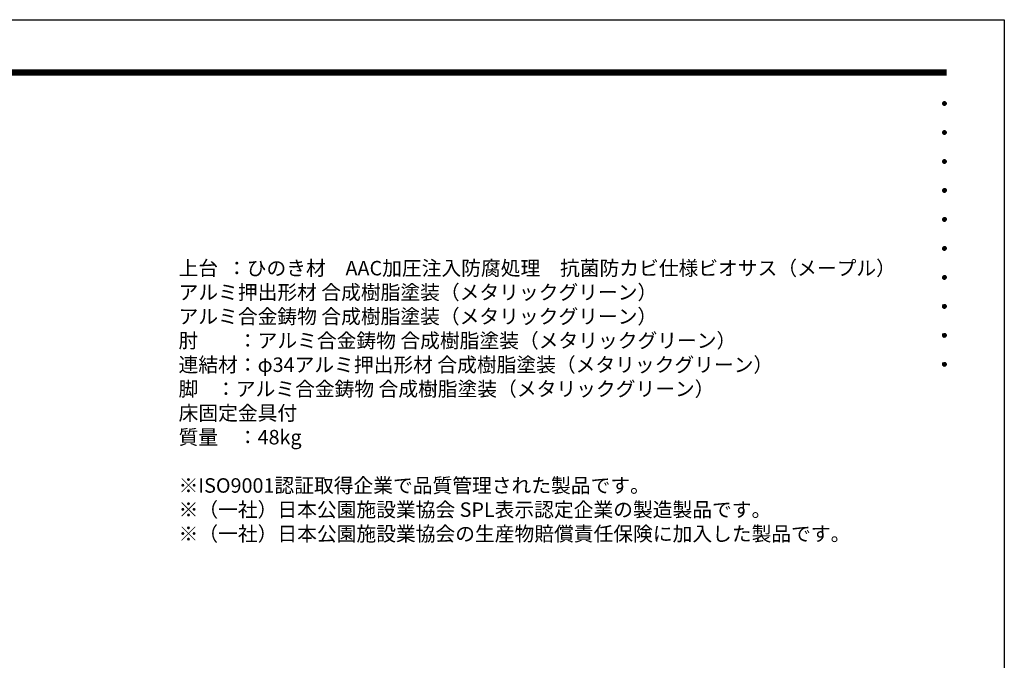
# Model space of a CAD drawing. Extents: x 0 to 6300, y 0 to 4455.
# Drawn here: x 3241 to 6300, y 2465 to 4455 of the extents above; entities that cross this region are included whole.
import ezdxf
from ezdxf.enums import TextEntityAlignment as Align

# ---------------------------------------------------------------- set-up
doc = ezdxf.new("R2010")
doc.units = 0
doc.header["$LTSCALE"] = 4.5
doc.layers.get('0').update_dxf_attribs({"linetype": 'CONTINUOUS'})
doc.layers.get('DEFPOINTS').update_dxf_attribs({"linetype": 'CONTINUOUS'})
doc.layers.add('P_3TEXT', color=60, linetype='CONTINUOUS')
doc.layers.add('P_5DRAWFRAME', color=104, linetype='CONTINUOUS')
doc.styles.add('BIGFONT', font='simplex.shx', dxfattribs={"bigfont": 'bigfont.shx'})

# ---------------------------------------------------------------- blocks, each defined once
blk = doc.blocks.new('DFP3')
at = {"color": 0}
for p, q in [((21.5, 286.6), (408, 286.6)), ((21.5, 286.55), (408, 286.55)), ((21.5, 286.5), (408, 286.5)), ((21.5, 286.45), (408, 286.45)), ((21.5, 286.4), (408, 286.4)), ((408, 286.35), (21.5, 286.35)), ((21.5, 286.3), (408, 286.3)), ((408, 286.25), (21.5, 286.25)), ((21.5, 286.2), (408, 286.2)), ((408, 286.15), (21.5, 286.15)), ((21.5, 286.1), (408, 286.1)), ((21.5, 286.05), (408, 286.05)), ((21.5, 286), (408, 286)), ((21.5, 285.95), (408, 285.95)), ((21.5, 285.9), (408, 285.9)), ((21.5, 285.85), (408, 285.85)), ((21.5, 285.8), (408, 285.8)), ((21.5, 285.75), (408, 285.75)), ((21.5, 285.7), (408, 285.7)), ((408, 285.65), (21.5, 285.65)), ((21.5, 285.6), (408, 285.6)), ((407.2, 279.65), (407.6, 280.05)), ((407.2, 279.65), (407.6, 279.25)), ((407.21, 279.73), (407.52, 280.04)), ((407.21, 279.58), (407.67, 280.04)), ((407.21, 279.72), (407.67, 279.26)), ((407.21, 279.57), (407.52, 279.26)), ((407.22, 279.53), (407.72, 280.03)), ((407.22, 279.77), (407.72, 279.27)), ((407.24, 279.48), (407.77, 280.01)), ((407.24, 279.82), (407.77, 279.29)), ((407.25, 279.84), (407.41, 280)), ((407.25, 279.46), (407.41, 279.3)), ((407.26, 279.43), (407.82, 279.99)), ((407.26, 279.87), (407.82, 279.31)), ((407.29, 279.39), (407.86, 279.96)), ((407.29, 279.91), (407.86, 279.34)), ((407.33, 279.94), (407.89, 279.38)), ((407.33, 279.36), (407.89, 279.92)), ((407.37, 279.98), (407.93, 279.42)), ((407.37, 279.32), (407.93, 279.88)), ((407.41, 280), (407.95, 279.46)), ((407.41, 279.3), (407.95, 279.84)), ((407.46, 280.03), (407.98, 279.51)), ((407.46, 279.27), (407.98, 279.79)), ((407.52, 280.04), (407.99, 279.57)), ((407.52, 279.26), (407.99, 279.73)), ((407.58, 280.05), (408, 279.63)), ((407.58, 279.25), (408, 279.67)), ((407.65, 280.05), (408, 279.7)), ((407.65, 279.25), (408, 279.6)), ((407.75, 280.02), (407.97, 279.8)), ((407.75, 279.28), (407.97, 279.5)), ((407.2, 273.65), (407.6, 274.05)), ((407.2, 273.65), (407.6, 273.25)), ((407.21, 273.73), (407.52, 274.04)), ((407.21, 273.58), (407.67, 274.04)), ((407.21, 273.72), (407.67, 273.26)), ((407.21, 273.57), (407.52, 273.26)), ((407.22, 273.53), (407.72, 274.03)), ((407.22, 273.77), (407.72, 273.27)), ((407.24, 273.48), (407.77, 274.01)), ((407.24, 273.82), (407.77, 273.29)), ((407.25, 273.84), (407.41, 274)), ((407.25, 273.46), (407.41, 273.3)), ((407.26, 273.43), (407.82, 273.99)), ((407.26, 273.87), (407.82, 273.31)), ((407.29, 273.39), (407.86, 273.96)), ((407.29, 273.91), (407.86, 273.34)), ((407.33, 273.94), (407.89, 273.38)), ((407.33, 273.36), (407.89, 273.92)), ((407.37, 273.98), (407.93, 273.42)), ((407.37, 273.32), (407.93, 273.88)), ((407.41, 274), (407.95, 273.46)), ((407.41, 273.3), (407.95, 273.84)), ((407.46, 274.03), (407.98, 273.51)), ((407.46, 273.27), (407.98, 273.79)), ((407.52, 274.04), (407.99, 273.57)), ((407.52, 273.26), (407.99, 273.73)), ((407.58, 274.05), (408, 273.63)), ((407.58, 273.25), (408, 273.67)), ((407.65, 274.05), (408, 273.7)), ((407.65, 273.25), (408, 273.6)), ((407.75, 274.02), (407.97, 273.8)), ((407.75, 273.28), (407.97, 273.5)), ((407.2, 267.65), (407.6, 268.05)), ((407.2, 267.65), (407.6, 267.25)), ((407.21, 267.73), (407.52, 268.04)), ((407.21, 267.58), (407.67, 268.04)), ((407.21, 267.72), (407.67, 267.26)), ((407.21, 267.57), (407.52, 267.26)), ((407.22, 267.53), (407.72, 268.03)), ((407.22, 267.77), (407.72, 267.27)), ((407.24, 267.48), (407.77, 268.01)), ((407.24, 267.82), (407.77, 267.29)), ((407.25, 267.84), (407.41, 268)), ((407.25, 267.46), (407.41, 267.3)), ((407.26, 267.43), (407.82, 267.99)), ((407.26, 267.87), (407.82, 267.31)), ((407.29, 267.39), (407.86, 267.96)), ((407.29, 267.91), (407.86, 267.34)), ((407.33, 267.94), (407.89, 267.38)), ((407.33, 267.36), (407.89, 267.92)), ((407.37, 267.98), (407.93, 267.42)), ((407.37, 267.32), (407.93, 267.88)), ((407.41, 268), (407.95, 267.46)), ((407.41, 267.3), (407.95, 267.84)), ((407.46, 268.03), (407.98, 267.51)), ((407.46, 267.27), (407.98, 267.79)), ((407.52, 268.04), (407.99, 267.57)), ((407.52, 267.26), (407.99, 267.73)), ((407.58, 268.05), (408, 267.63)), ((407.58, 267.25), (408, 267.67)), ((407.65, 268.05), (408, 267.7)), ((407.65, 267.25), (408, 267.6)), ((407.75, 268.02), (407.97, 267.8)), ((407.75, 267.28), (407.97, 267.5)), ((407.2, 261.65), (407.6, 262.05)), ((407.2, 261.65), (407.6, 261.25)), ((407.21, 261.73), (407.52, 262.04)), ((407.21, 261.58), (407.67, 262.04)), ((407.21, 261.72), (407.67, 261.26)), ((407.21, 261.57), (407.52, 261.26)), ((407.22, 261.53), (407.72, 262.03)), ((407.22, 261.77), (407.72, 261.27)), ((407.24, 261.48), (407.77, 262.01)), ((407.24, 261.82), (407.77, 261.29)), ((407.25, 261.84), (407.41, 262)), ((407.25, 261.46), (407.41, 261.3)), ((407.26, 261.43), (407.82, 261.99)), ((407.26, 261.87), (407.82, 261.31)), ((407.29, 261.39), (407.86, 261.96)), ((407.29, 261.91), (407.86, 261.34)), ((407.33, 261.94), (407.89, 261.38)), ((407.33, 261.36), (407.89, 261.92)), ((407.37, 261.98), (407.93, 261.42)), ((407.37, 261.32), (407.93, 261.88)), ((407.41, 262), (407.95, 261.46)), ((407.41, 261.3), (407.95, 261.84)), ((407.46, 262.03), (407.98, 261.51)), ((407.46, 261.27), (407.98, 261.79)), ((407.52, 262.04), (407.99, 261.57)), ((407.52, 261.26), (407.99, 261.73)), ((407.58, 262.05), (408, 261.63)), ((407.58, 261.25), (408, 261.67)), ((407.65, 262.05), (408, 261.7)), ((407.65, 261.25), (408, 261.6)), ((407.75, 262.02), (407.97, 261.8)), ((407.75, 261.28), (407.97, 261.5)), ((407.2, 255.65), (407.6, 256.05)), ((407.2, 255.65), (407.6, 255.25)), ((407.21, 255.73), (407.52, 256.04)), ((407.21, 255.58), (407.67, 256.04)), ((407.21, 255.72), (407.67, 255.26)), ((407.21, 255.57), (407.52, 255.26)), ((407.22, 255.53), (407.72, 256.03)), ((407.22, 255.77), (407.72, 255.27)), ((407.24, 255.48), (407.77, 256.01)), ((407.24, 255.82), (407.77, 255.29)), ((407.25, 255.84), (407.41, 256)), ((407.25, 255.46), (407.41, 255.3)), ((407.26, 255.43), (407.82, 255.99)), ((407.26, 255.87), (407.82, 255.31)), ((407.29, 255.39), (407.86, 255.96)), ((407.29, 255.91), (407.86, 255.34)), ((407.33, 255.94), (407.89, 255.38)), ((407.33, 255.36), (407.89, 255.92)), ((407.37, 255.98), (407.93, 255.42)), ((407.37, 255.32), (407.93, 255.88)), ((407.41, 256), (407.95, 255.46)), ((407.41, 255.3), (407.95, 255.84)), ((407.46, 256.03), (407.98, 255.51)), ((407.46, 255.27), (407.98, 255.79)), ((407.52, 256.04), (407.99, 255.57)), ((407.52, 255.26), (407.99, 255.73)), ((407.58, 256.05), (408, 255.63)), ((407.58, 255.25), (408, 255.67)), ((407.65, 256.05), (408, 255.7)), ((407.65, 255.25), (408, 255.6)), ((407.75, 256.02), (407.97, 255.8)), ((407.75, 255.28), (407.97, 255.5)), ((407.2, 249.65), (407.6, 250.05)), ((407.2, 249.65), (407.6, 249.25)), ((407.21, 249.73), (407.52, 250.04)), ((407.21, 249.58), (407.67, 250.04)), ((407.21, 249.72), (407.67, 249.26)), ((407.21, 249.57), (407.52, 249.26)), ((407.22, 249.53), (407.72, 250.03)), ((407.22, 249.77), (407.72, 249.27)), ((407.24, 249.48), (407.77, 250.01)), ((407.24, 249.82), (407.77, 249.29)), ((407.25, 249.84), (407.41, 250)), ((407.25, 249.46), (407.41, 249.3)), ((407.26, 249.43), (407.82, 249.99)), ((407.26, 249.87), (407.82, 249.31)), ((407.29, 249.39), (407.86, 249.96)), ((407.29, 249.91), (407.86, 249.34)), ((407.33, 249.94), (407.89, 249.38)), ((407.33, 249.36), (407.89, 249.92)), ((407.37, 249.98), (407.93, 249.42)), ((407.37, 249.32), (407.93, 249.88)), ((407.41, 250), (407.95, 249.46)), ((407.41, 249.3), (407.95, 249.84)), ((407.46, 250.03), (407.98, 249.51)), ((407.46, 249.27), (407.98, 249.79)), ((407.52, 250.04), (407.99, 249.57)), ((407.52, 249.26), (407.99, 249.73)), ((407.58, 250.05), (408, 249.63)), ((407.58, 249.25), (408, 249.67)), ((407.65, 250.05), (408, 249.7)), ((407.65, 249.25), (408, 249.6)), ((407.75, 250.02), (407.97, 249.8)), ((407.75, 249.28), (407.97, 249.5)), ((407.2, 243.65), (407.6, 244.05)), ((407.2, 243.65), (407.6, 243.25)), ((407.21, 243.73), (407.52, 244.04)), ((407.21, 243.58), (407.67, 244.04)), ((407.21, 243.72), (407.67, 243.26)), ((407.21, 243.57), (407.52, 243.26)), ((407.22, 243.53), (407.72, 244.03)), ((407.22, 243.77), (407.72, 243.27)), ((407.24, 243.48), (407.77, 244.01)), ((407.24, 243.82), (407.77, 243.29)), ((407.25, 243.84), (407.41, 244)), ((407.25, 243.46), (407.41, 243.3)), ((407.26, 243.43), (407.82, 243.99)), ((407.26, 243.87), (407.82, 243.31)), ((407.29, 243.39), (407.86, 243.96)), ((407.29, 243.91), (407.86, 243.34)), ((407.33, 243.94), (407.89, 243.38)), ((407.33, 243.36), (407.89, 243.92)), ((407.37, 243.98), (407.93, 243.42)), ((407.37, 243.32), (407.93, 243.88)), ((407.41, 244), (407.95, 243.46)), ((407.41, 243.3), (407.95, 243.84)), ((407.46, 244.03), (407.98, 243.51)), ((407.46, 243.27), (407.98, 243.79)), ((407.52, 244.04), (407.99, 243.57)), ((407.52, 243.26), (407.99, 243.73)), ((407.58, 244.05), (408, 243.63)), ((407.58, 243.25), (408, 243.67)), ((407.65, 244.05), (408, 243.7)), ((407.65, 243.25), (408, 243.6)), ((407.75, 244.02), (407.97, 243.8)), ((407.75, 243.28), (407.97, 243.5)), ((407.2, 237.65), (407.6, 238.05)), ((407.2, 237.65), (407.6, 237.25)), ((407.21, 237.73), (407.52, 238.04)), ((407.21, 237.58), (407.67, 238.04)), ((407.21, 237.72), (407.67, 237.26)), ((407.21, 237.57), (407.52, 237.26)), ((407.22, 237.53), (407.72, 238.03)), ((407.22, 237.77), (407.72, 237.27)), ((407.24, 237.48), (407.77, 238.01)), ((407.24, 237.82), (407.77, 237.29)), ((407.25, 237.84), (407.41, 238)), ((407.25, 237.46), (407.41, 237.3)), ((407.26, 237.43), (407.82, 237.99)), ((407.26, 237.87), (407.82, 237.31)), ((407.29, 237.39), (407.86, 237.96)), ((407.29, 237.91), (407.86, 237.34)), ((407.33, 237.94), (407.89, 237.38)), ((407.33, 237.36), (407.89, 237.92)), ((407.37, 237.98), (407.93, 237.42)), ((407.37, 237.32), (407.93, 237.88)), ((407.41, 238), (407.95, 237.46)), ((407.41, 237.3), (407.95, 237.84)), ((407.46, 238.03), (407.98, 237.51)), ((407.46, 237.27), (407.98, 237.79)), ((407.52, 238.04), (407.99, 237.57)), ((407.52, 237.26), (407.99, 237.73)), ((407.58, 238.05), (408, 237.63)), ((407.58, 237.25), (408, 237.67)), ((407.65, 238.05), (408, 237.7)), ((407.65, 237.25), (408, 237.6)), ((407.75, 238.02), (407.97, 237.8)), ((407.75, 237.28), (407.97, 237.5)), ((407.2, 231.65), (407.6, 232.05)), ((407.2, 231.65), (407.6, 231.25)), ((407.21, 231.73), (407.52, 232.04)), ((407.21, 231.58), (407.67, 232.04)), ((407.21, 231.72), (407.67, 231.26)), ((407.21, 231.57), (407.52, 231.26)), ((407.22, 231.53), (407.72, 232.03)), ((407.22, 231.77), (407.72, 231.27)), ((407.24, 231.48), (407.77, 232.01)), ((407.24, 231.82), (407.77, 231.29)), ((407.25, 231.84), (407.41, 232)), ((407.25, 231.46), (407.41, 231.3)), ((407.26, 231.43), (407.82, 231.99)), ((407.26, 231.87), (407.82, 231.31)), ((407.29, 231.39), (407.86, 231.96)), ((407.29, 231.91), (407.86, 231.34)), ((407.33, 231.94), (407.89, 231.38)), ((407.33, 231.36), (407.89, 231.92)), ((407.37, 231.98), (407.93, 231.42)), ((407.37, 231.32), (407.93, 231.88)), ((407.41, 232), (407.95, 231.46)), ((407.41, 231.3), (407.95, 231.84)), ((407.46, 232.03), (407.98, 231.51)), ((407.46, 231.27), (407.98, 231.79)), ((407.52, 232.04), (407.99, 231.57)), ((407.52, 231.26), (407.99, 231.73)), ((407.58, 232.05), (408, 231.63)), ((407.58, 231.25), (408, 231.67)), ((407.65, 232.05), (408, 231.7)), ((407.65, 231.25), (408, 231.6)), ((407.75, 232.02), (407.97, 231.8)), ((407.75, 231.28), (407.97, 231.5)), ((407.2, 225.65), (407.6, 226.05)), ((407.2, 225.65), (407.6, 225.25)), ((407.21, 225.73), (407.52, 226.04)), ((407.21, 225.58), (407.67, 226.04)), ((407.21, 225.72), (407.67, 225.26)), ((407.21, 225.57), (407.52, 225.26)), ((407.22, 225.53), (407.72, 226.03)), ((407.22, 225.77), (407.72, 225.27)), ((407.24, 225.48), (407.77, 226.01)), ((407.24, 225.82), (407.77, 225.29)), ((407.25, 225.84), (407.41, 226)), ((407.25, 225.46), (407.41, 225.3)), ((407.26, 225.43), (407.82, 225.99)), ((407.26, 225.87), (407.82, 225.31)), ((407.29, 225.39), (407.86, 225.96)), ((407.29, 225.91), (407.86, 225.34)), ((407.33, 225.94), (407.89, 225.38)), ((407.33, 225.36), (407.89, 225.92)), ((407.37, 225.98), (407.93, 225.42)), ((407.37, 225.32), (407.93, 225.88)), ((407.41, 226), (407.95, 225.46)), ((407.41, 225.3), (407.95, 225.84)), ((407.46, 226.03), (407.98, 225.51)), ((407.46, 225.27), (407.98, 225.79)), ((407.52, 226.04), (407.99, 225.57)), ((407.52, 225.26), (407.99, 225.73)), ((407.58, 226.05), (408, 225.63)), ((407.58, 225.25), (408, 225.67)), ((407.65, 226.05), (408, 225.7)), ((407.65, 225.25), (408, 225.6)), ((407.75, 226.02), (407.97, 225.8)), ((407.75, 225.28), (407.97, 225.5))]:
    blk.add_line(p, q, dxfattribs=at)
at = {"layer": 'DEFPOINTS', "color": 0}
for p, q in [((0, 297), (420, 297)), ((420, 297), (420, 0))]:
    blk.add_line(p, q, dxfattribs=at)
at = {"color": 83, "style": 'BIGFONT'}
for tag, height, p in [('PROJECT1', 4, (283.38, 25.6)), ('DATE', 3, (344.68, 25.84)), ('SCALE', 3, (379.68, 25.84)), ('PROJECT2', 4, (284.2, 17.84)), ('PROJECT3', 4, (284.2, 10.57)), ('DWGNO', 3, (358.68, 10.57))]:
    blk.add_attdef(tag, text='', height=height, dxfattribs=at).set_placement(p, align=Align.BOTTOM_CENTER)
at = {"color": 83, "ltscale": 0.5, "style": 'BIGFONT', "flags": 8}
for tag, p in [('REV04', (26.47, 27.61)), ('REV03', (26.47, 21.7)), ('REV02', (26.47, 15.58)), ('REV01', (26.47, 10.33))]:
    blk.add_attdef(tag, text='', height=2, dxfattribs=at).set_placement(p, align=Align.BOTTOM_LEFT)
for tag, p in [('REVD4', (80.98, 27.61)), ('R4D', (92.67, 27.61)), ('R4C', (101.8, 27.61)), ('R4A', (110.92, 27.61)), ('REVD3', (80.98, 21.7)), ('R3D', (92.67, 21.7)), ('R3C', (101.8, 21.7)), ('R3A', (110.92, 21.7)), ('REVD2', (80.98, 15.58)), ('R2D', (92.67, 15.58)), ('R2C', (101.8, 15.58)), ('R2A', (110.92, 15.58)), ('REVD1', (80.98, 10.33)), ('R1D', (92.67, 10.33)), ('R1C', (101.8, 10.33)), ('R1A', (110.92, 10.33))]:
    blk.add_attdef(tag, text='', height=2, dxfattribs=at).set_placement(p, align=Align.BOTTOM_CENTER)

msp = doc.modelspace()

# ---------------------------------------------------------------- block references
at = {"layer": 'P_5DRAWFRAME', "xscale": 15, "yscale": 15, "zscale": 15}
msp.add_blockref('DFP3', (0, 0), dxfattribs=at)

# ---------------------------------------------------------------- texts
at = {"layer": 'P_3TEXT', "insert": (3734.54, 3705.93), "char_height": 45, "attachment_point": 1, "style": 'BIGFONT'}
msp.add_mtext('上台  ：ひのき材\u3000AAC加圧注入防腐処理\u3000抗菌防カビ仕様ビオサス（メープル）\\P\u3000\u3000\u3000\u3000アルミ押出形材 合成樹脂塗装（メタリックグリーン） \\P        アルミ合金鋳物 合成樹脂塗装（メタリックグリーン）\\P肘\u3000\u3000：アルミ合金鋳物 合成樹脂塗装（メタリックグリーン）\\P連結材：φ34アルミ押出形材 合成樹脂塗装（メタリックグリーン）\\P脚    ：アルミ合金鋳物 合成樹脂塗装（メタリックグリーン）\\P        床固定金具付\\P質量\u3000：48kg\\P\\P※ISO9001認証取得企業で品質管理された製品です。\\P※（一社）日本公園施設業協会 SPL表示認定企業の製造製品です。\\P※（一社）日本公園施設業協会の生産物賠償責任保険に加入した製品です。', dxfattribs=at)

doc.saveas('drawing.dxf')
